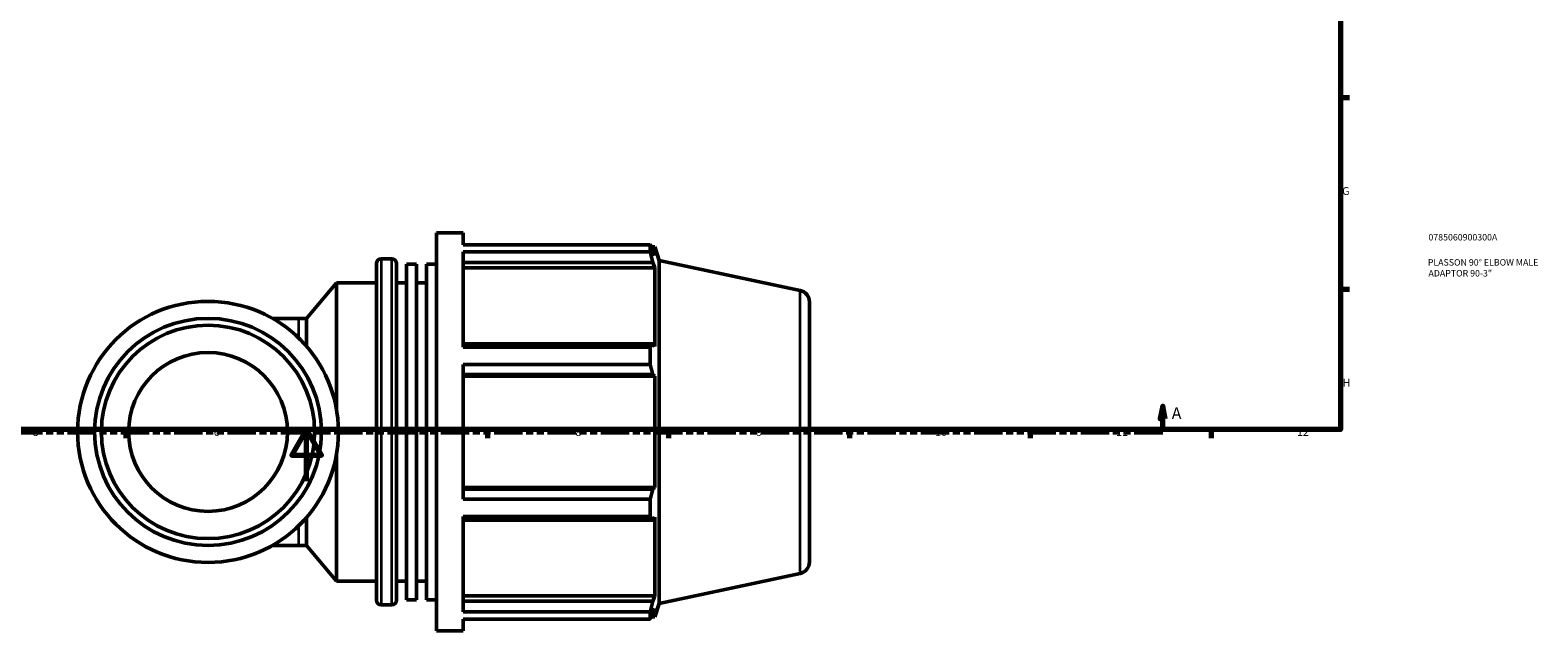
# Model space of a CAD drawing. Units: millimetres. Extents: x -6 to 968, y -439 to 788.
# Drawn here: x 313 to 897, y -58 to 175 of the extents above; entities that cross this region are included whole.
import ezdxf

# ---------------------------------------------------------------- set-up
doc = ezdxf.new("R2010")
doc.units = ezdxf.units.MM
doc.linetypes.add('DOUBLE_DASH_CHAIN', pattern=[1.2403, 0.6614, -0.0827, 0.1654, -0.0827, 0.1654, -0.0827])
for name, color, linetype, lineweight in [('Border (ANSI)', 7, 'Continuous', 70), ('Section Line (ANSI)', 7, 'DOUBLE_DASH_CHAIN', 70), ('Title (ISO)', 7, 'Continuous', 50), ('Visible (ANSI)', 7, 'Continuous', 50), ('Visible Narrow (ANSI)', 7, 'Continuous', 35)]:
    doc.layers.add(name, color=color, linetype=linetype, lineweight=lineweight)
doc.styles.add('Label Text (ANSI)', font='tahoma.ttf')
doc.styles.add('Note Text (ANSI)', font='tahoma.ttf')
doc.styles.add('Note Text (ISO)', font='tahoma.ttf')

# ---------------------------------------------------------------- blocks, each defined once
blk = doc.blocks.new('Borders Default Border')
at = {"layer": 'Border (ANSI)'}
for p, q in [((821, 148.5), (824.45, 148.5)), ((821, 74.25), (824.45, 74.25)), ((350.42, 20), (350.42, 16.55)), ((490.58, 20), (490.58, 16.55)), ((560.67, 20), (560.67, 16.55)), ((630.75, 20), (630.75, 16.55)), ((700.83, 20), (700.83, 16.55)), ((770.92, 20), (770.92, 16.55))]:
    blk.add_line(p, q, dxfattribs=at)
at = {"layer": 'Border (ANSI)', "flags": 128}
for points in [[(20, 20), (20, 574), (821, 574), (821, 20), (20, 20)], [(420.5, 0), (420.5, 20), (414.73, 10), (426.27, 10), (420.5, 20)]]:
    blk.add_lwpolyline(points, dxfattribs=at)
at = {"layer": 'Border (ANSI)', "attachment_point": 7, "style": 'Note Text (ANSI)'}
for s, insert, char_height in [('G', (821.66, 109.79), 3.05), ('H', (821.81, 35.6), 3.05), ('5', (314.48, 16.49), 3.05), ('6', (384.49, 16.49), 3.05), ('7', (454.6, 16.55), 3.05), ('8', (524.63, 16.48), 3.05), ('9', (594.7, 16.49), 3.05), ('10', (663.96, 16.49), 3.048), ('11', (734.04, 16.55), 3.048), ('12', (804.13, 16.55), 3.048)]:
    blk.add_mtext(s, dxfattribs=dict(at, insert=insert, char_height=char_height))
blk = doc.blocks.new('Title Blocks ISO')
at = {"layer": 'Title (ISO)', "color": 232, "true_color": 0xca0064, "style": 'Note Text (ISO)'}
for tag, p in [('PART_NUMBER_001', (34.08, 73.13)), ('DESCRIPTION_001', (33.84, 63.4)), ('DESCRIPTION_002', (34.09, 59.18))]:
    blk.add_attdef(tag, p, '', height=2.5, dxfattribs=at)
blk = doc.blocks.new('2dTransSection0')
at = {"layer": 'Section Line (ANSI)', "linetype": 'Continuous'}
for p, q in [((245.2, 29.03), (244.2, 24.03)), ((244.2, 24.03), (246.2, 24.03)), ((245.2, 24.03), (245.2, 29.03)), ((246.2, 24.03), (245.2, 29.03)), ((245.2, 19.03), (245.2, 24.03)), ((752.14, 29.03), (751.14, 24.03)), ((751.14, 24.03), (753.14, 24.03)), ((752.14, 24.03), (752.14, 29.03)), ((753.14, 24.03), (752.14, 29.03)), ((752.14, 19.03), (752.14, 24.03)), ((245.2, 19.03), (256.26, 19.03)), ((741.08, 19.03), (752.14, 19.03))]:
    blk.add_line(p, q, dxfattribs=at)
at = {"layer": 'Section Line (ANSI)', "linetype": 'DOUBLE_DASH_CHAIN', "ltscale": 16.658636}
blk.add_line((245.2, 19.03), (752.14, 19.03), dxfattribs=at)
at = {"layer": 'Section Line (ANSI)', "linetype": 'Continuous', "flags": 128}
for points in [[(246.2, 24.03), (245.2, 29.03), (244.2, 24.03), (246.2, 24.03)], [(753.14, 24.03), (752.14, 29.03), (751.14, 24.03), (753.14, 24.03)]]:
    blk.add_lwpolyline(points, dxfattribs=at)
at = {"layer": 'Section Line (ANSI)'}
for points in [[(246.2, 24.03), (245.2, 29.03), (244.2, 24.03), (246.2, 24.03)], [(753.14, 24.03), (752.14, 29.03), (751.14, 24.03), (753.14, 24.03)]]:
    blk.add_solid(points, dxfattribs=at)
at = {"layer": 'Section Line (ANSI)', "char_height": 4.57, "attachment_point": 7, "style": 'Label Text (ANSI)'}
for insert in [(237.84, 22.53), (755.61, 22.53)]:
    blk.add_mtext('A', dxfattribs=dict(at, insert=insert))

msp = doc.modelspace()

# ---------------------------------------------------------------- linework, layer by layer
at = {"layer": 'Visible (ANSI)'}
for p, q in [((470.834, -57.9712), (470.834, 96.0288)), ((470.834, 96.0288), (481.1007, 96.0288)), ((481.1007, 91.4803), (481.1007, 96.0288)), ((481.1007, 91.4803), (553.5938, 91.4803)), ((481.1007, 51.8235), (481.1007, 88.6959)), ((553.5938, 88.6959), (481.1007, 88.6959)), ((553.5938, 88.6959), (553.5938, 91.4803)), ((554.0299, 90.6388), (555.3451, 90.6388)), ((555.3451, 87.3245), (554.5946, 89.5275)), ((555.3451, 87.3245), (555.3451, 90.6388)), ((557.044, 85.4102), (555.3451, 90.6388)), ((447.534, -46.1612), (447.534, 84.2188)), ((449.334, 86.0188), (453.5007, 86.0188)), ((455.3007, 84.2188), (455.3007, -46.1612)), ((459.184, -45.9515), (459.184, 84.0091)), ((459.184, 84.0091), (463.0673, 84.0091)), ((463.0673, -45.9515), (463.0673, 84.0091)), ((466.9507, -45.9515), (466.9507, 84.0091)), ((466.9507, 84.0091), (470.834, 84.0091)), ((481.1007, 84.5966), (554.5946, 84.5966)), ((481.1007, 82.5476), (555.3451, 82.5476)), ((554.5946, 84.5966), (555.3451, 82.5476)), ((555.3451, 52.0946), (555.3451, 82.5476)), ((557.044, -47.3526), (557.044, 85.4102)), ((611.7296, 73.7864), (557.044, 85.4102)), ((420.4144, 62.9708), (432.0007, 76.7788)), ((432.0007, 28.1316), (432.0007, 76.7788)), ((432.0007, 76.7788), (447.534, 76.7788)), ((455.3007, 76.7788), (459.184, 76.7788)), ((463.0673, 76.7788), (466.9507, 76.7788)), ((615.294, 69.3848), (615.294, -31.3272)), ((417.4476, 62.9708), (407.2483, 62.9708)), ((417.4476, 62.9708), (420.4144, 62.9708)), ((420.4144, 52.2018), (420.4144, 62.9708)), ((554.5946, 53.1612), (481.1007, 53.1612)), ((555.3451, 52.0946), (554.5946, 53.1612)), ((481.1007, 51.8235), (553.5938, 51.8235)), ((553.5938, 45.1015), (553.5938, 51.8235)), ((481.1007, -7.0439), (481.1007, 45.1015)), ((553.5938, 45.1015), (481.1007, 45.1015)), ((481.1007, 41.257), (554.5946, 41.257)), ((554.5946, 41.257), (555.3451, 40.5623)), ((481.1007, 40.5623), (555.3451, 40.5623)), ((555.3451, -2.5048), (555.3451, 40.5623)), ((432.0007, -38.7212), (432.0007, 9.9259)), ((481.1007, -2.5048), (555.3451, -2.5048)), ((554.5946, -3.1994), (481.1007, -3.1994)), ((555.3451, -2.5048), (554.5946, -3.1994)), ((481.1007, -7.0439), (553.5938, -7.0439)), ((553.5938, -13.766), (553.5938, -7.0439)), ((420.4144, -24.9132), (420.4144, -14.1443)), ((481.1007, -50.6383), (481.1007, -13.766)), ((553.5938, -13.766), (481.1007, -13.766)), ((481.1007, -15.1037), (554.5946, -15.1037)), ((554.5946, -15.1037), (555.3451, -14.037)), ((555.3451, -44.4901), (555.3451, -14.037)), ((407.2483, -24.9132), (417.4476, -24.9132)), ((417.4476, -24.9132), (420.4144, -24.9132)), ((420.4144, -24.9132), (432.0007, -38.7212)), ((432.0007, -38.7212), (447.534, -38.7212)), ((455.3007, -38.7212), (459.184, -38.7212)), ((463.0673, -38.7212), (466.9507, -38.7212)), ((611.7296, -35.7288), (557.044, -47.3526)), ((459.184, -45.9515), (463.0673, -45.9515)), ((466.9507, -45.9515), (470.834, -45.9515)), ((481.1007, -44.4901), (555.3451, -44.4901)), ((554.5946, -46.5391), (481.1007, -46.5391)), ((555.3451, -44.4901), (554.5946, -46.5391)), ((449.334, -47.9612), (453.5007, -47.9612)), ((481.1007, -50.6383), (553.5938, -50.6383)), ((553.5938, -53.4227), (553.5938, -50.6383)), ((554.5946, -51.47), (555.3451, -49.2669)), ((557.044, -47.3526), (555.3451, -52.5812)), ((555.3451, -52.5812), (555.3451, -49.2669)), ((470.834, -57.9712), (481.1007, -57.9712)), ((481.1007, -57.9712), (481.1007, -53.4227)), ((553.5938, -53.4227), (481.1007, -53.4227)), ((554.0299, -52.5812), (555.3451, -52.5812))]:
    msp.add_line(p, q, dxfattribs=at)
for radius in [50.5333, 43.942, 41.3055, 30.7594]:
    msp.add_circle((382.294, 19.0288), radius, dxfattribs=at)
for centre, radius, start, end in [((449.334, 84.2188), 1.8, 90, 180), ((453.5007, 84.2188), 1.8, 0, 90), ((610.794, 69.3848), 4.5, 0, 78), ((610.794, -31.3272), 4.5, 282, 0), ((449.334, -46.1612), 1.8, 180, 270), ((453.5007, -46.1612), 1.8, 270, 0)]:
    msp.add_arc(centre, radius, start, end, dxfattribs=at)
for points, weights in [([(553.5938, 91.4803), (554.1142, 90.484), (554.5946, 89.5275)], [1, 1.00158250243, 1.00234859691]), ([(554.5946, 84.5966), (554.1142, 86.6044), (553.5938, 88.6959)], [1.00234859691, 1.00158250243, 1]), ([(553.5938, 51.8235), (554.1142, 52.506), (554.5946, 53.1612)], [1, 1.00158250243, 1.00234859691]), ([(554.5946, 41.257), (554.1142, 43.14), (553.5938, 45.1015)], [1.00234859691, 1.00158250243, 1]), ([(553.5938, -7.0439), (554.1142, -5.0824), (554.5946, -3.1994)], [1, 1.00158250243, 1.00234859691]), ([(554.5946, -15.1037), (554.1142, -14.4485), (553.5938, -13.766)], [1.00234859691, 1.00158250243, 1]), ([(553.5938, -50.6383), (554.1142, -48.5469), (554.5946, -46.5391)], [1, 1.00158250243, 1.00234859691]), ([(554.5946, -51.47), (554.1142, -52.4264), (553.5938, -53.4227)], [1.00234859691, 1.00158250243, 1])]:
    msp.add_rational_spline(points, weights, degree=2, dxfattribs=at)
at = {"layer": 'Visible Narrow (ANSI)'}
for p, q in [((449.334, 85.194), (449.334, -47.1365)), ((453.5007, -47.1365), (453.5007, 85.194)), ((611.7296, -35.0547), (611.7296, 73.1123)), ((417.4476, 56.0555), (417.4476, 62.9511)), ((417.4476, -24.8935), (417.4476, -17.9979))]:
    msp.add_line(p, q, dxfattribs=at)

# ---------------------------------------------------------------- block references
msp.add_blockref('Borders Default Border', (0, 0))
msp.add_blockref('Title Blocks ISO', (821, 20)).add_auto_attribs({'PART_NUMBER_001': '0785060900300A', 'DESCRIPTION_001': 'PLASSON 90° ELBOW MALE', 'DESCRIPTION_002': 'ADAPTOR 90-3"'})
at = {"layer": 'Section Line (ANSI)'}
msp.add_blockref('2dTransSection0', (0, 0), dxfattribs=at)

doc.saveas('drawing.dxf')
